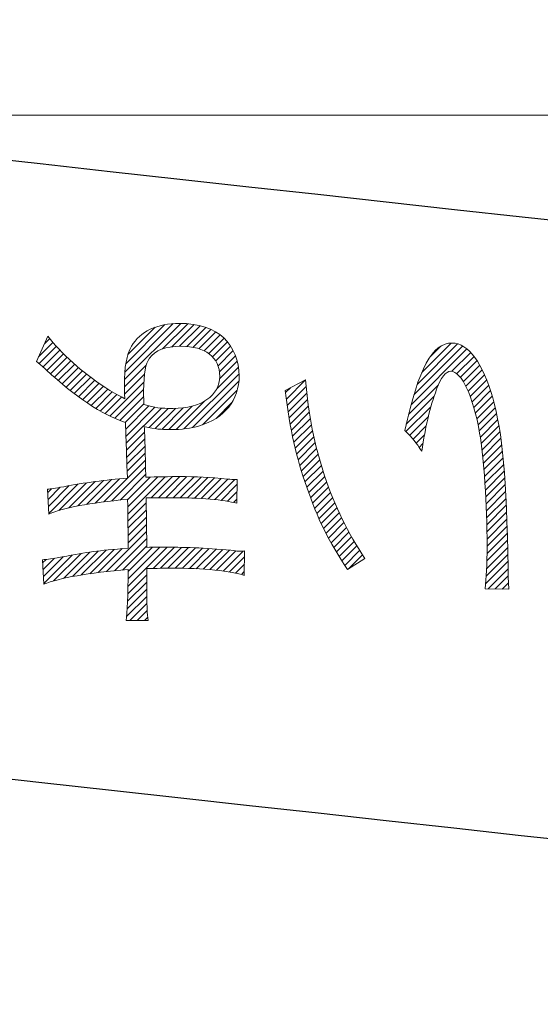
# Model space of a CAD drawing. Units: inches. Extents: x 40665 to 41513, y 13182 to 13770.
# Drawn here: x 41461 to 41462, y 13267 to 13270 of the extents above; entities that cross this region are included whole.
import ezdxf

# ---------------------------------------------------------------- set-up
doc = ezdxf.new("R2010")
doc.units = ezdxf.units.IN
doc.header["$MEASUREMENT"] = 0
for name, color, linetype in [('02-実線-1', 7, 'Continuous'), ('03-細線', 1, 'Continuous'), ('08-ﾊｯﾁﾝｸﾞ', 2, 'Continuous')]:
    doc.layers.add(name, color=color, linetype=linetype)

# ---------------------------------------------------------------- blocks, each defined once
blk = doc.blocks.new('A$Cb88109ad')
at = {"layer": '03-細線', "color": 1, "linetype": 'Continuous'}
for points, knots in [([(25.9105, -15.3835), (-8.0252, -19.2249), (-16.2023, -20.0832), (-28.5125, -21.3062), (-32.64, -21.7045), (-36.7697, -22.0854)], [0, 0, 0, 0, 24.620103, 24.620103, 37.029938, 37.029938, 37.029938, 37.029938]), ([(25.9105, -16.8931), (24.2732, -17.0784), (22.696, -17.2567), (18.032, -17.7837), (15.1328, -18.1106), (7.0924, -19.0148), (2.6086, -19.5158), (-8.8333, -20.7843), (-13.7822, -21.3171), (-19.5813, -21.9207), (-21.2234, -22.0876), (-23.6037, -22.326), (-24.3853, -22.4037), (-25.9553, -22.559), (-26.7404, -22.6362), (-29.0961, -22.8664), (-30.6669, -23.018), (-33.7482, -23.311), (-35.2588, -23.4526), (-36.7697, -23.5918)], [0.04085, 0.04085, 0.04085, 0.04085, 1.231632, 1.231632, 3.694897, 3.694897, 8.621425, 8.621425, 18.474483, 18.474483, 23.194024, 23.194024, 25.553563, 25.553563, 27.913102, 27.913102, 32.632179, 32.632179, 37.167807, 37.167807, 37.167807, 37.167807]), ([(25.9105, -18.4026), (24.3335, -18.5811), (22.8126, -18.7531), (18.2008, -19.2742), (15.3015, -19.601), (7.2608, -20.5053), (2.7765, -21.0064), (-8.6681, -22.2751), (-13.6207, -22.8083), (-19.4262, -23.4127), (-21.0705, -23.5798), (-23.5221, -23.8253), (-24.3719, -23.9097), (-26.0799, -24.0785), (-26.934, -24.1624), (-29.497, -24.4123), (-31.2061, -24.5767), (-34.2002, -24.8599), (-35.4847, -24.9799), (-36.7697, -25.0982)], [0.081798, 0.081798, 0.081798, 0.081798, 1.231529, 1.231529, 3.694587, 3.694587, 8.620703, 8.620703, 18.472934, 18.472934, 23.191971, 23.191971, 25.757024, 25.757024, 28.322077, 28.322077, 33.452183, 33.452183, 37.305392, 37.305392, 37.305392, 37.305392]), ([(25.9105, -19.9122), (24.3937, -20.0839), (22.9289, -20.2495), (18.3696, -20.7646), (15.4703, -21.0915), (7.4292, -21.9958), (2.9443, -22.497), (-8.503, -23.766), (-13.4591, -24.2996), (-19.2711, -24.9047), (-20.9175, -25.072), (-23.4219, -25.3228), (-24.3216, -25.4121), (-26.1308, -25.5908), (-27.0356, -25.6795), (-29.7506, -25.9439), (-31.5614, -26.1176), (-34.5049, -26.3949), (-35.6371, -26.5003), (-36.7697, -26.6045)], [0.122845, 0.122845, 0.122845, 0.122845, 1.231426, 1.231426, 3.694277, 3.694277, 8.61998, 8.61998, 18.471385, 18.471385, 23.189917, 23.189917, 25.90494, 25.90494, 28.619962, 28.619962, 34.050008, 34.050008, 37.442693, 37.442693, 37.442693, 37.442693]), ([(25.9105, -21.925), (24.4738, -22.0876), (23.0839, -22.2447), (18.5947, -22.7519), (15.6953, -23.0788), (7.6538, -23.9832), (3.1681, -24.4844), (-8.2827, -25.7539), (-13.2436, -26.288), (-18.9327, -26.8802), (-20.4821, -27.038), (-22.8967, -27.2804), (-23.8026, -27.3705), (-25.6212, -27.5503), (-26.5323, -27.6398), (-28.3536, -27.8174), (-29.2646, -27.9056), (-31.9981, -28.1681), (-33.8215, -28.3403), (-36.0204, -28.544), (-36.395, -28.5785), (-36.7697, -28.6129)], [0.17773, 0.17773, 0.17773, 0.17773, 1.231288, 1.231288, 3.693863, 3.693863, 8.619015, 8.619015, 18.469317, 18.469317, 22.857664, 22.857664, 25.587045, 25.587045, 28.316426, 28.316426, 31.045807, 31.045807, 36.504569, 36.504569, 37.625316, 37.625316, 37.625316, 37.625316])]:
    blk.add_open_spline(points, degree=3, knots=knots, dxfattribs=at)

msp = doc.modelspace()

# ---------------------------------------------------------------- linework, layer by layer
at = {"layer": '02-実線-1', "lineweight": 9}
msp.add_open_spline([(41460.1302, 13269.613), (41460.1302, 13269.613), (41489.2891, 13269.613), (41489.2891, 13269.613)], degree=3, dxfattribs=at)
at = {"layer": '02-実線-1', "lineweight": 0}
for points, knots in [([(41461.1043, 13269.0494), (41461.1244, 13269.0857), (41461.1671, 13269.1051), (41461.2214, 13269.1051), (41461.2676, 13269.1051), (41461.3054, 13269.0924), (41461.3294, 13269.0699)], [4, 4, 4, 4, 5, 5, 5, 6, 6, 6, 6]), ([(41461.3294, 13269.0699), (41461.353, 13269.0473), (41461.3668, 13269.0134), (41461.3668, 13268.9771), (41461.3668, 13268.9185), (41461.3308, 13268.8727), (41461.2697, 13268.8554)], [6, 6, 6, 6, 7, 7, 7, 8, 8, 8, 8]), ([(41461.0884, 13268.9213), (41461.087, 13268.9418), (41461.087, 13268.9418), (41461.087, 13268.9531), (41461.087, 13269), (41461.0919, 13269.0282), (41461.1043, 13269.0494)], [2, 2, 2, 2, 3, 3, 3, 4, 4, 4, 4]), ([(41461.1346, 13268.9072), (41461.1614, 13268.8995), (41461.1752, 13268.8977), (41461.2055, 13268.8977), (41461.2743, 13268.8977), (41461.3195, 13268.9291), (41461.3195, 13268.976), (41461.3195, 13269.0229), (41461.2849, 13269.0494), (41461.2246, 13269.0494), (41461.1875, 13269.0494), (41461.1614, 13269.0395), (41461.148, 13269.0201)], [0, 0, 0, 0, 1, 1, 1, 2, 2, 2, 3, 3, 3, 4, 4, 4, 4]), ([(41461.7708, 13268.8439), (41461.805, 13268.998), (41461.8367, 13269.0573), (41461.8865, 13269.0573), (41461.9249, 13269.0573), (41461.9613, 13269.0079), (41461.9849, 13268.9232)], [6, 6, 6, 6, 7, 7, 7, 8, 8, 8, 8]), ([(41461.9531, 13268.8375), (41461.9376, 13268.9275), (41461.909, 13268.9885), (41461.8829, 13268.9885), (41461.8706, 13268.9885), (41461.8586, 13268.9733), (41461.848, 13268.9444)], [2, 2, 2, 2, 3, 3, 3, 4, 4, 4, 4]), ([(41461.2697, 13268.8554), (41461.2489, 13268.849), (41461.2281, 13268.8462), (41461.1974, 13268.8462), (41461.1745, 13268.8462), (41461.165, 13268.8473), (41461.1346, 13268.8536)], [8, 8, 8, 8, 9, 9, 9, 10, 10, 10, 10]), ([(41461.1346, 13268.8536), (41461.1357, 13268.8508), (41461.1357, 13268.8508), (41461.1357, 13268.8427), (41461.1357, 13268.8416), (41461.1364, 13268.8384), (41461.1364, 13268.8331)], [10, 10, 10, 10, 11, 11, 11, 12, 12, 12, 12]), ([(41461.9662, 13268.4579), (41461.9697, 13268.4851), (41461.9711, 13268.5144), (41461.9711, 13268.5631), (41461.9711, 13268.6601), (41461.9634, 13268.7811), (41461.9531, 13268.8375)], [0, 0, 0, 0, 1, 1, 1, 2, 2, 2, 2]), ([(41461.1392, 13268.7298), (41461.1643, 13268.7308), (41461.1988, 13268.7315), (41461.2207, 13268.7315), (41461.2627, 13268.7315), (41461.2951, 13268.7298), (41461.3385, 13268.7252)], [14, 14, 14, 14, 15, 15, 15, 16, 16, 16, 16]), ([(41461.3608, 13268.6663), (41461.3294, 13268.6751), (41461.2719, 13268.68), (41461.2013, 13268.68), (41461.1837, 13268.68), (41461.1593, 13268.68), (41461.1399, 13268.6793)], [19, 19, 19, 19, 20, 20, 20, 21, 21, 21, 21]), ([(41461.1413, 13268.5587), (41461.1614, 13268.5594), (41461.1724, 13268.5594), (41461.1882, 13268.5594), (41461.239, 13268.5594), (41461.2951, 13268.5569), (41461.3579, 13268.5506)], [22, 22, 22, 22, 23, 23, 23, 24, 24, 24, 24]), ([(41461.3579, 13268.5506), (41461.3625, 13268.5495), (41461.3668, 13268.5495), (41461.3703, 13268.5495), (41461.3724, 13268.5495), (41461.3759, 13268.5495), (41461.3798, 13268.5506)], [24, 24, 24, 24, 25, 25, 25, 26, 26, 26, 26]), ([(41461.3791, 13268.4906), (41461.3495, 13268.5012), (41461.2772, 13268.5082), (41461.2013, 13268.5082), (41461.1875, 13268.5082), (41461.1643, 13268.5072), (41461.1413, 13268.5072)], [27, 27, 27, 27, 28, 28, 28, 29, 29, 29, 29])]:
    msp.add_open_spline(points, degree=3, knots=knots, dxfattribs=at)
for points in [[(41460.8725, 13269.0124), (41460.8725, 13269.0124), (41460.9004, 13269.0741), (41460.9004, 13269.0741)], [(41460.9004, 13269.0741), (41460.9321, 13269.0318), (41460.9829, 13268.987), (41461.0415, 13268.9478)], [(41461.148, 13269.0201), (41461.1385, 13269.0078), (41461.1339, 13268.9831), (41461.1339, 13268.9407)], [(41460.8961, 13268.9919), (41460.8849, 13269.0028), (41460.8813, 13269.0053), (41460.8725, 13269.0124)], [(41461.0898, 13268.8631), (41461.0291, 13268.8843), (41460.9688, 13268.9249), (41460.8961, 13268.9919)], [(41461.0415, 13268.9478), (41461.0538, 13268.94), (41461.0697, 13268.9309), (41461.0884, 13268.9213)], [(41461.479, 13268.9416), (41461.479, 13268.9416), (41461.5288, 13268.9673), (41461.5288, 13268.9673)], [(41461.5288, 13268.9673), (41461.5411, 13268.8033), (41461.5919, 13268.652), (41461.673, 13268.532)], [(41461.1339, 13268.9407), (41461.1339, 13268.9407), (41461.1346, 13268.9072), (41461.1346, 13268.9072)], [(41461.5316, 13268.7059), (41461.5051, 13268.78), (41461.4917, 13268.8428), (41461.479, 13268.9416)], [(41461.848, 13268.9444), (41461.8318, 13268.9003), (41461.8209, 13268.8534), (41461.812, 13268.7931)], [(41461.9849, 13268.9232), (41462.0089, 13268.8393), (41462.0191, 13268.7264), (41462.0223, 13268.5091)], [(41461.0941, 13268.728), (41461.0926, 13268.7774), (41461.0926, 13268.7774), (41461.0898, 13268.8631)], [(41461.1364, 13268.8331), (41461.1371, 13268.8254), (41461.1371, 13268.8067), (41461.1378, 13268.7813)], [(41461.812, 13268.7931), (41461.7969, 13268.8163), (41461.7905, 13268.8241), (41461.7708, 13268.8439)], [(41461.1378, 13268.7813), (41461.1385, 13268.7693), (41461.1385, 13268.7531), (41461.1392, 13268.7298)], [(41460.8997, 13268.7005), (41460.9085, 13268.7016), (41460.9156, 13268.7026), (41460.9395, 13268.7068)], [(41460.9395, 13268.7068), (41460.9879, 13268.7167), (41461.0422, 13268.7234), (41461.0941, 13268.728)], [(41461.3385, 13268.7252), (41461.3463, 13268.7245), (41461.3516, 13268.7245), (41461.3558, 13268.7245)], [(41461.3558, 13268.7245), (41461.3558, 13268.7245), (41461.3615, 13268.7245), (41461.3615, 13268.7245)], [(41461.3615, 13268.7245), (41461.3615, 13268.7245), (41461.3608, 13268.6663), (41461.3608, 13268.6663)], [(41461.6307, 13268.5048), (41461.5855, 13268.5726), (41461.557, 13268.6308), (41461.5316, 13268.7059)], [(41460.9025, 13268.6398), (41460.9025, 13268.6398), (41460.8997, 13268.7005), (41460.8997, 13268.7005)], [(41461.0948, 13268.6762), (41461.0002, 13268.667), (41460.9402, 13268.6564), (41460.9025, 13268.6398)], [(41461.0962, 13268.5569), (41461.0955, 13268.6292), (41461.0955, 13268.6292), (41461.0948, 13268.6762)], [(41461.1399, 13268.6793), (41461.1399, 13268.6793), (41461.1413, 13268.5587), (41461.1413, 13268.5587)], [(41460.935, 13268.5354), (41461.0002, 13268.5477), (41461.0189, 13268.5506), (41461.0962, 13268.5569)], [(41461.3798, 13268.5506), (41461.3798, 13268.5506), (41461.3791, 13268.4906), (41461.3791, 13268.4906)], [(41460.887, 13268.5287), (41460.899, 13268.5294), (41460.899, 13268.5294), (41460.935, 13268.5354)], [(41460.8905, 13268.4687), (41460.8905, 13268.4687), (41460.887, 13268.5287), (41460.887, 13268.5287)], [(41461.673, 13268.532), (41461.673, 13268.532), (41461.6307, 13268.5048), (41461.6307, 13268.5048)], [(41461.0962, 13268.5047), (41461.0002, 13268.4969), (41460.9286, 13268.4846), (41460.8905, 13268.4687)], [(41461.0912, 13268.3802), (41461.0941, 13268.3989), (41461.0955, 13268.4412), (41461.0962, 13268.5047)], [(41461.1413, 13268.5072), (41461.142, 13268.3999), (41461.142, 13268.3999), (41461.1445, 13268.3802)], [(41462.0223, 13268.5091), (41462.023, 13268.4756), (41462.023, 13268.4727), (41462.0244, 13268.4569)], [(41462.0244, 13268.4569), (41462.0244, 13268.4569), (41461.9662, 13268.4579), (41461.9662, 13268.4579)], [(41461.1445, 13268.3802), (41461.1445, 13268.3802), (41461.0912, 13268.3802), (41461.0912, 13268.3802)]]:
    msp.add_open_spline(points, degree=3, dxfattribs=at)
at = {"layer": '08-ﾊｯﾁﾝｸﾞ', "linetype": 'Continuous'}
for p, q in [((41461.2243, 13269.1051), (41461.0872, 13268.968)), ((41461.2061, 13269.1046), (41461.0881, 13268.9865)), ((41461.1859, 13269.1021), (41461.0903, 13269.0064)), ((41461.162, 13269.0958), (41461.0955, 13269.0293)), ((41461.2412, 13269.1043), (41461.1798, 13269.0429)), ((41461.257, 13269.1024), (41461.2026, 13269.0481)), ((41461.2717, 13269.0994), (41461.2216, 13269.0494)), ((41461.2853, 13269.0954), (41461.2388, 13269.0489)), ((41461.298, 13269.0904), (41461.2545, 13269.0469)), ((41460.9048, 13269.0684), (41460.8921, 13269.0557)), ((41461.3097, 13269.0844), (41461.2687, 13269.0434)), ((41461.3203, 13269.0774), (41461.2814, 13269.0384)), ((41461.3299, 13269.0693), (41461.2925, 13269.0319)), ((41460.9127, 13269.0587), (41460.8775, 13269.0235)), ((41460.9209, 13269.0492), (41460.879, 13269.0072)), ((41461.3384, 13269.0601), (41461.302, 13269.0237)), ((41461.3459, 13269.0499), (41461.3097, 13269.0137)), ((41461.9221, 13269.0428), (41461.786, 13268.9066)), ((41461.9118, 13269.0501), (41461.7929, 13268.9312)), ((41461.8994, 13269.0554), (41461.8012, 13268.9572)), ((41461.8835, 13269.0572), (41461.812, 13268.9857)), ((41461.8584, 13269.0498), (41461.8315, 13269.0229)), ((41460.9294, 13269.04), (41460.8885, 13268.9991)), ((41460.9382, 13269.0311), (41460.8976, 13268.9905)), ((41460.9471, 13269.0224), (41460.9069, 13268.9821)), ((41461.3523, 13269.0387), (41461.3154, 13269.0017)), ((41461.3578, 13269.0264), (41461.3188, 13268.9874)), ((41461.9312, 13269.0342), (41461.8854, 13268.9883)), ((41461.9393, 13269.0246), (41461.8973, 13268.9826)), ((41460.9563, 13269.0139), (41460.9162, 13268.9738)), ((41460.9657, 13269.0055), (41460.9257, 13268.9655)), ((41460.9752, 13268.9974), (41460.9352, 13268.9574)), ((41461.1401, 13269.0032), (41461.087, 13268.9501)), ((41461.3651, 13268.9984), (41461.3121, 13268.9454)), ((41461.3621, 13269.0131), (41461.3192, 13268.9702)), ((41461.9466, 13269.0142), (41461.9061, 13268.9737)), ((41461.9533, 13269.0032), (41461.9133, 13268.9632)), ((41460.9849, 13268.9894), (41460.9449, 13268.9494)), ((41460.9947, 13268.9816), (41460.9547, 13268.9416)), ((41461.0047, 13268.9739), (41460.9646, 13268.9338)), ((41461.1359, 13268.9813), (41461.0876, 13268.933)), ((41461.3667, 13268.9823), (41461.2322, 13268.8478)), ((41461.9594, 13268.9917), (41461.9196, 13268.9518)), ((41461.9651, 13268.9796), (41461.9251, 13268.9397)), ((41461.0149, 13268.9664), (41460.9748, 13268.9263)), ((41461.0252, 13268.959), (41460.985, 13268.9189)), ((41461.0356, 13268.9518), (41460.9955, 13268.9116)), ((41461.1344, 13268.9621), (41461.0514, 13268.8792)), ((41461.3662, 13268.9641), (41461.2531, 13268.8511)), ((41461.4916, 13268.9481), (41461.4797, 13268.9362)), ((41461.5282, 13268.9671), (41461.4818, 13268.9206)), ((41461.5301, 13268.9513), (41461.484, 13268.9051)), ((41461.8524, 13268.9553), (41461.7799, 13268.8828)), ((41461.9703, 13268.9672), (41461.9302, 13268.9271)), ((41461.9751, 13268.9543), (41461.9347, 13268.914)), ((41461.0463, 13268.9448), (41461.0062, 13268.9046)), ((41461.0574, 13268.9382), (41461.0171, 13268.8979)), ((41461.0687, 13268.9318), (41461.0282, 13268.8913)), ((41461.0802, 13268.9256), (41461.0397, 13268.8851)), ((41461.1339, 13268.944), (41461.0635, 13268.8736)), ((41461.1342, 13268.9266), (41461.0759, 13268.8683)), ((41461.3622, 13268.9425), (41461.2775, 13268.8578)), ((41461.5317, 13268.9352), (41461.4863, 13268.8898)), ((41461.842, 13268.9273), (41461.7743, 13268.8596)), ((41461.9796, 13268.9411), (41461.9389, 13268.9004)), ((41461.9837, 13268.9275), (41461.9427, 13268.8866)), ((41461.1346, 13268.9093), (41461.0888, 13268.8635)), ((41461.1468, 13268.9039), (41461.0903, 13268.8474)), ((41461.1613, 13268.9007), (41461.0909, 13268.8303)), ((41461.177, 13268.8987), (41461.0915, 13268.8132)), ((41461.1938, 13268.8978), (41461.1471, 13268.8511)), ((41461.2114, 13268.8978), (41461.1621, 13268.8484)), ((41461.2305, 13268.8992), (41461.178, 13268.8467)), ((41461.2524, 13268.9033), (41461.1952, 13268.8462)), ((41461.2819, 13268.9152), (41461.2132, 13268.8465)), ((41461.3484, 13268.911), (41461.3112, 13268.8738)), ((41461.5335, 13268.9193), (41461.4887, 13268.8745)), ((41461.5355, 13268.9037), (41461.4913, 13268.8594)), ((41461.8342, 13268.9019), (41461.7735, 13268.8411)), ((41461.9875, 13268.9137), (41461.9462, 13268.8724)), ((41461.9911, 13268.8996), (41461.9493, 13268.8578)), ((41461.5378, 13268.8883), (41461.494, 13268.8445)), ((41461.5403, 13268.8731), (41461.4969, 13268.8297)), ((41461.828, 13268.8779), (41461.7822, 13268.8321)), ((41461.9944, 13268.8852), (41461.9522, 13268.843)), ((41461.543, 13268.8581), (41461.5, 13268.8151)), ((41461.8229, 13268.8551), (41461.7906, 13268.8228)), ((41461.9974, 13268.8705), (41461.9548, 13268.8279)), ((41462.0001, 13268.8556), (41461.957, 13268.8125)), ((41461.136, 13268.84), (41461.092, 13268.796)), ((41461.5458, 13268.8433), (41461.5033, 13268.8007)), ((41461.5489, 13268.8287), (41461.5068, 13268.7865)), ((41461.8186, 13268.8332), (41461.7984, 13268.813)), ((41462.0026, 13268.8404), (41461.9589, 13268.7967)), ((41462.0048, 13268.8249), (41461.9606, 13268.7808)), ((41461.1369, 13268.8232), (41461.0926, 13268.7789)), ((41461.1372, 13268.8059), (41461.0931, 13268.7617)), ((41461.5522, 13268.8143), (41461.5105, 13268.7726)), ((41461.8149, 13268.8118), (41461.8057, 13268.8026)), ((41462.0068, 13268.8093), (41461.9622, 13268.7646)), ((41461.1376, 13268.7886), (41461.0936, 13268.7446)), ((41461.5556, 13268.8), (41461.5144, 13268.7588)), ((41461.5593, 13268.786), (41461.5185, 13268.7452)), ((41462.0087, 13268.7935), (41461.9636, 13268.7484)), ((41462.0103, 13268.7774), (41461.9648, 13268.7319)), ((41461.1382, 13268.7715), (41461.0364, 13268.6697)), ((41461.1386, 13268.7542), (41461.0565, 13268.6721)), ((41461.5631, 13268.7721), (41461.5227, 13268.7318)), ((41461.5671, 13268.7584), (41461.5272, 13268.7185)), ((41462.0118, 13268.7613), (41461.966, 13268.7154)), ((41461.139, 13268.737), (41461.0764, 13268.6743)), ((41461.1499, 13268.7302), (41461.0948, 13268.675)), ((41461.1682, 13268.7307), (41461.095, 13268.6576)), ((41461.1862, 13268.7312), (41461.0953, 13268.6402)), ((41461.2042, 13268.7314), (41461.1524, 13268.6797)), ((41461.222, 13268.7315), (41461.1704, 13268.6799)), ((41461.2395, 13268.7314), (41461.1881, 13268.68)), ((41461.2568, 13268.731), (41461.2058, 13268.68)), ((41461.2738, 13268.7304), (41461.2233, 13268.6799)), ((41461.2906, 13268.7294), (41461.2406, 13268.6795)), ((41461.5713, 13268.7449), (41461.5317, 13268.7054)), ((41461.5756, 13268.7316), (41461.5363, 13268.6923)), ((41462.0132, 13268.7449), (41461.967, 13268.6987)), ((41460.9305, 13268.7053), (41460.9008, 13268.6756)), ((41460.9523, 13268.7094), (41460.9016, 13268.6587)), ((41460.9738, 13268.7132), (41460.9024, 13268.6418)), ((41460.9948, 13268.7165), (41460.9272, 13268.6489)), ((41461.0154, 13268.7194), (41460.9513, 13268.6553)), ((41461.0356, 13268.722), (41460.9738, 13268.6601)), ((41461.0556, 13268.7242), (41460.9952, 13268.6639)), ((41461.0753, 13268.7263), (41461.016, 13268.667)), ((41461.307, 13268.7282), (41461.2577, 13268.6789)), ((41461.3232, 13268.7267), (41461.2745, 13268.678)), ((41461.3393, 13268.7251), (41461.291, 13268.6769)), ((41461.3563, 13268.7245), (41461.3072, 13268.6754)), ((41461.3613, 13268.7118), (41461.3231, 13268.6735)), ((41461.5801, 13268.7184), (41461.541, 13268.6793)), ((41461.5848, 13268.7055), (41461.5458, 13268.6665)), ((41462.0144, 13268.7285), (41461.9679, 13268.682)), ((41462.0155, 13268.7119), (41461.9687, 13268.6651)), ((41460.9094, 13268.7018), (41460.9001, 13268.6925)), ((41461.3611, 13268.6939), (41461.3384, 13268.6712)), ((41461.5897, 13268.6926), (41461.5508, 13268.6538)), ((41462.0165, 13268.6952), (41461.9694, 13268.6481)), ((41461.1401, 13268.6673), (41461.0955, 13268.6227)), ((41461.3609, 13268.676), (41461.3531, 13268.6682)), ((41461.5947, 13268.68), (41461.556, 13268.6413)), ((41461.5999, 13268.6675), (41461.5614, 13268.629)), ((41462.0174, 13268.6784), (41461.97, 13268.631)), ((41462.0181, 13268.6615), (41461.9705, 13268.6138)), ((41461.1403, 13268.6498), (41461.0957, 13268.6053)), ((41461.6052, 13268.6551), (41461.5669, 13268.6168)), ((41461.6107, 13268.643), (41461.5726, 13268.6049)), ((41462.0189, 13268.6445), (41461.9708, 13268.5965)), ((41461.1405, 13268.6323), (41461.0959, 13268.5878)), ((41461.1407, 13268.6149), (41461.096, 13268.5702)), ((41461.6164, 13268.6309), (41461.5785, 13268.5931)), ((41461.6222, 13268.6191), (41461.5846, 13268.5815)), ((41462.0195, 13268.6275), (41461.9711, 13268.5791)), ((41462.0201, 13268.6104), (41461.9711, 13268.5615)), ((41461.1409, 13268.5974), (41461.0432, 13268.4997)), ((41461.6282, 13268.6074), (41461.5908, 13268.57)), ((41461.6343, 13268.5959), (41461.5972, 13268.5587)), ((41462.0206, 13268.5932), (41461.9711, 13268.5437)), ((41461.1411, 13268.5799), (41461.0629, 13268.5017)), ((41461.1413, 13268.5625), (41461.0824, 13268.5035)), ((41461.6406, 13268.5845), (41461.6037, 13268.5476)), ((41461.6471, 13268.5732), (41461.6104, 13268.5366)), ((41461.6537, 13268.5622), (41461.6172, 13268.5257)), ((41462.021, 13268.576), (41461.9708, 13268.5257)), ((41460.9598, 13268.54), (41460.8904, 13268.4707)), ((41460.9812, 13268.5438), (41460.9144, 13268.477)), ((41461.0023, 13268.5472), (41460.9382, 13268.4831)), ((41461.0227, 13268.5499), (41460.9605, 13268.4877)), ((41461.0425, 13268.5521), (41460.9819, 13268.4915)), ((41461.0621, 13268.554), (41461.0028, 13268.4946)), ((41461.0815, 13268.5557), (41461.0231, 13268.4973)), ((41461.1912, 13268.5594), (41461.0956, 13268.4637)), ((41461.1735, 13268.5594), (41461.0959, 13268.4817)), ((41461.1556, 13268.5591), (41461.0961, 13268.4996)), ((41461.2088, 13268.5593), (41461.1569, 13268.5073)), ((41461.2261, 13268.5589), (41461.1749, 13268.5077)), ((41461.2433, 13268.5584), (41461.193, 13268.5081)), ((41461.2603, 13268.5577), (41461.2108, 13268.5082)), ((41461.2772, 13268.5569), (41461.2282, 13268.5079)), ((41461.2938, 13268.5559), (41461.2454, 13268.5074)), ((41461.3104, 13268.5548), (41461.2623, 13268.5067)), ((41461.3267, 13268.5535), (41461.279, 13268.5057)), ((41461.343, 13268.552), (41461.2954, 13268.5045)), ((41461.359, 13268.5503), (41461.3116, 13268.503)), ((41461.3761, 13268.5498), (41461.3275, 13268.5011)), ((41461.6604, 13268.5513), (41461.6241, 13268.5149)), ((41461.6674, 13268.5405), (41461.6334, 13268.5066)), ((41462.0217, 13268.5414), (41461.9692, 13268.4888)), ((41462.0214, 13268.5587), (41461.9702, 13268.5075)), ((41460.896, 13268.5293), (41460.8874, 13268.5207)), ((41460.9167, 13268.5324), (41460.8884, 13268.5041)), ((41460.938, 13268.536), (41460.8894, 13268.4874)), ((41461.3796, 13268.5356), (41461.3429, 13268.4989)), ((41461.3794, 13268.5177), (41461.3579, 13268.4962)), ((41462.0221, 13268.524), (41461.9676, 13268.4695)), ((41461.1414, 13268.4919), (41461.0951, 13268.4456)), ((41461.3792, 13268.4999), (41461.3721, 13268.4928)), ((41462.0223, 13268.5066), (41461.9735, 13268.4578)), ((41462.0227, 13268.4893), (41461.9909, 13268.4575)), ((41461.1415, 13268.4743), (41461.0946, 13268.4273)), ((41462.0233, 13268.4722), (41462.0083, 13268.4572)), ((41461.1417, 13268.4568), (41461.0937, 13268.4088)), ((41461.1418, 13268.4393), (41461.0924, 13268.3898)), ((41461.142, 13268.4218), (41461.1004, 13268.3802)), ((41461.1424, 13268.4045), (41461.1181, 13268.3802)), ((41461.1436, 13268.388), (41461.1358, 13268.3802))]:
    msp.add_line(p, q, dxfattribs=at)

# ---------------------------------------------------------------- block references
at = {"layer": '03-細線', "xscale": -1}
msp.add_blockref('A$Cb88109ad', (41458.4434, 13291.0792), dxfattribs=at)

doc.saveas('drawing.dxf')
